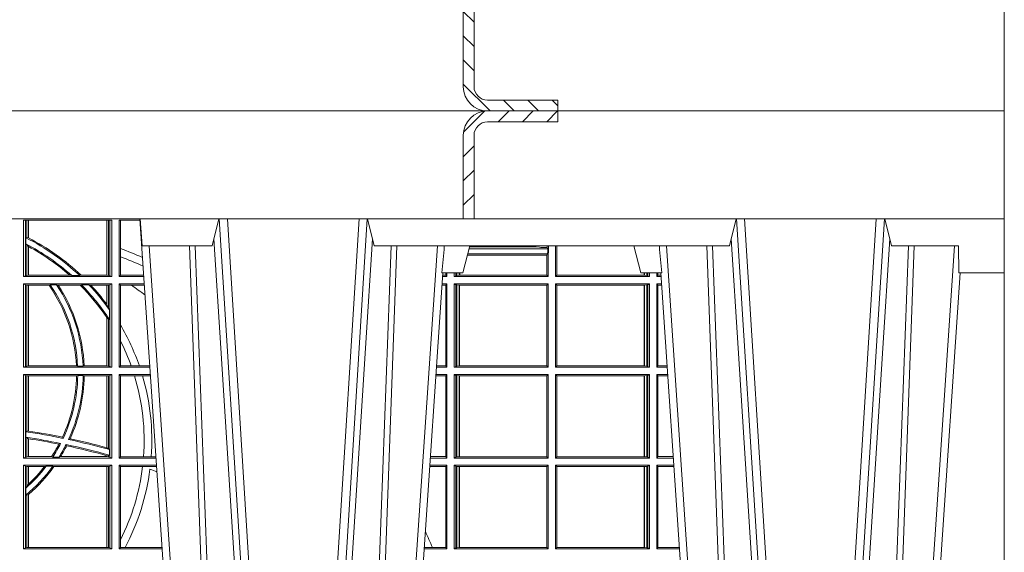
# Model space of a CAD drawing. Extents: x 337.2 to 360.3, y 143.4 to 166.8.
# Drawn here: x 341.7 to 342.1, y 159.5 to 159.7 of the extents above; entities that cross this region are included whole.
import ezdxf

# ---------------------------------------------------------------- set-up
doc = ezdxf.new("R2010")
doc.units = 0
doc.header["$LTSCALE"] = 0.02
doc.layers.add('FRW-Rifi ST-B', color=7, linetype='Continuous', lineweight=15)

# ---------------------------------------------------------------- blocks, each defined once
blk = doc.blocks.new('ST-Block_SeitGitt')
at = {"color": 0, "linetype": 'Continuous', "lineweight": 0}
for p, q in [((0.4368500135834381, 0.2701500090692832), (0.4368500135834381, 0.2910287114713981)), ((0.4696500137443707, 0.2910287114713981), (0.4368500135834381, 0.2910287114713981)), ((0.4376151621337101, 0.2910287114713981), (0.4376151621337101, 0.2704813214872672)), ((0.438088426738517, 0.2910287114713981), (0.438088426738517, 0.2846049996946647)), ((0.4387080244715378, 0.2845223578546836), (0.4387080244715378, 0.2910287114713981)), ((0.4387692756946251, 0.2844907077883079), (0.4387692756946251, 0.2910287114713981)), ((0.4677307516331837, 0.2910287114713981), (0.4677307516331837, 0.2706492575739219)), ((0.467792002856271, 0.2910287114713981), (0.467792002856271, 0.2706492575739219)), ((0.4684116005892918, 0.270581546697457), (0.4684116005892918, 0.2910287114713981)), ((0.4688848614688084, 0.2910287114713981), (0.4688848614688084, 0.2704813214872672)), ((0.4696500137443707, 0.2701500090692832), (0.4696500137443707, 0.2910287114713981)), ((0.4800117172862031, 0.2910287114713981), (0.4723500147457287, 0.2910287114713981)), ((0.4723500147457287, 0.2701500090692832), (0.4723500147457287, 0.2910287114713981)), ((0.4727692738170788, 0.2910287114713981), (0.4727692738170788, 0.280563715371926)), ((0.4377651683981583, 0.2845319542024924), (0.438088426738517, 0.2846049996946647)), ((0.4377651683981583, 0.2845319542024924), (0.4377651683981583, 0.2822859319780662)), ((0.438088426738517, 0.2846049996946647), (0.4387080244715378, 0.2845223578546836)), ((0.4377651683981583, 0.2822859319780662), (0.438088426738517, 0.2818789812658622)), ((0.438088426738517, 0.2818789812658622), (0.438088426738517, 0.270581546697457)), ((0.438088426738517, 0.2818789812658622), (0.4387080244715378, 0.2813126477335288)), ((0.4387080244715378, 0.2706492575739219), (0.4387080244715378, 0.2813126477335288)), ((0.4387692756946251, 0.2706492575739219), (0.4387692756946251, 0.2812796267603233)), ((0.6021006783301459, 0.2812058395504664), (0.602252340316312, 0.2812358769510581)), ((0.6267476886506245, 0.2812358769510581), (0.602252340316312, 0.2812358769510581)), ((0.6279412418599293, 0.2809994849298789), (0.6267476886506245, 0.2812358769510581)), ((0.6307995975012943, 0.2809706362818076), (0.6289260596032307, 0.2809706362818076)), ((0.6307995975012943, 0.2809706362818076), (0.6307995975013228, 0.2814999960031059)), ((0.6307995975012943, 0.2809706362818076), (0.6310631692404911, 0.2804433437918021)), ((0.6312185287470982, 0.2790000173185661), (0.6312185287470982, 0.2814999960031344)), ((0.6338500142092869, 0.2701500090692832), (0.6338500142093437, 0.2814999960031059)), ((0.6343389064068958, 0.270638886365731), (0.6343389064069527, 0.2814999960031059)), ((0.6344028323884459, 0.2814999960031059), (0.6344028323884174, 0.270638886365731)), ((0.4727692738170788, 0.280563715371926), (0.4727692738170788, 0.2775235804651572)), ((0.4727692738170788, 0.2775235804651572), (0.4727692738170788, 0.2706393035982444)), ((0.6012800768986324, 0.2781433197592094), (0.6305971950287983, 0.2781433197592094)), ((0.6014140580373635, 0.2786433431242301), (0.6308392196889088, 0.2786433431242301)), ((0.6018963677774991, 0.2804433437918306), (0.6310631692404911, 0.2804433437918021)), ((0.6305971950287983, 0.2781433197592094), (0.6306611210103199, 0.2781433197592094)), ((0.6305971950287983, 0.2781433197592094), (0.6305971950287983, 0.270638886365731)), ((0.6308392196889088, 0.2786433431242301), (0.6306611210103199, 0.2781433197592094)), ((0.6306611210103199, 0.270638886365731), (0.6306611210103199, 0.2781433197592094)), ((0.6308392196889088, 0.2790000173185661), (0.6311500132079289, 0.2790000173185661)), ((0.6308392196889088, 0.2790000173185661), (0.6308392196889088, 0.2786433431242301)), ((0.6310631692404911, 0.2804433437918021), (0.6310631692404911, 0.2790000173185661)), ((0.6312185287470982, 0.2790000173185661), (0.6311500132079289, 0.2790000173185661)), ((0.6311500132079289, 0.2701500090692832), (0.6311500132079289, 0.2790000173185661)), ((0.4376151621337101, 0.2704813214872672), (0.4368500135834381, 0.2701500090692832)), ((0.4368500135834381, 0.2701500090692832), (0.4696500137443707, 0.2701500090692832)), ((0.4376151621337101, 0.2704813214872672), (0.438088426738517, 0.270581546697457)), ((0.438088426738517, 0.270581546697457), (0.4387080244715378, 0.2706492575739219)), ((0.4387080244715378, 0.2706492575739219), (0.4387692756946251, 0.2706492575739219)), ((0.4387692756946251, 0.2706492575739219), (0.4540012836451695, 0.2706492575739219)), ((0.4547850698228046, 0.2705130907629325), (0.4540012836451695, 0.2706492575739219)), ((0.4577356413002178, 0.2705130907629325), (0.4547850698228046, 0.2705130907629325)), ((0.4577356413002178, 0.2705130907629325), (0.4582016564901039, 0.2706492575739219)), ((0.4582016564901039, 0.2706492575739219), (0.4677307516331837, 0.2706492575739219)), ((0.4677307516331837, 0.2706492575739219), (0.467792002856271, 0.2706492575739219)), ((0.467792002856271, 0.2706492575739219), (0.4684116005892918, 0.270581546697457)), ((0.4684116005892918, 0.270581546697457), (0.4688848614688084, 0.2704813214872672)), ((0.4688848614688084, 0.2704813214872672), (0.4696500137443707, 0.2701500090692832)), ((0.4727692738170788, 0.2706393035982444), (0.4723500147457287, 0.2701500090692832)), ((0.4723500147457287, 0.2701500090692832), (0.4814277624592194, 0.2701500090692832)), ((0.4727692738170788, 0.2706393035982444), (0.481394577295589, 0.270639303598216)), ((0.5936500191683933, 0.2701500090692832), (0.5920722564462721, 0.2701500090692832)), ((0.5932304471726582, 0.2706538471315696), (0.592106428009771, 0.2706538471315696)), ((0.5932304471726866, 0.2714999980891264), (0.5932304471726582, 0.2706538471315696)), ((0.5936500191683933, 0.2701500090692832), (0.5932304471726582, 0.2706538471315696)), ((0.5936500191683933, 0.2701500090692832), (0.5936500191683933, 0.2714999980891548)), ((0.5963500052685902, 0.2701500090692832), (0.5963500052685617, 0.2714999980891548)), ((0.5969748556609318, 0.2704620393846824), (0.5963500052685902, 0.2701500090692832)), ((0.5963500052685902, 0.2701500090692832), (0.6311500132079289, 0.2701500090692832)), ((0.5969748556609034, 0.2714999980891264), (0.5969748556609318, 0.2704620393846824)), ((0.5969748556609318, 0.2704620393846824), (0.5973715394730732, 0.2705359193418815)), ((0.5973715394730448, 0.2714999980891548), (0.5973715394730732, 0.2705359193418815)), ((0.5973715394730732, 0.2705359193418815), (0.5982244074340031, 0.270638886365731)), ((0.5982244074340031, 0.270638886365731), (0.5982244074340031, 0.2714999980891264)), ((0.5982244074340031, 0.270638886365731), (0.5984028339381382, 0.270638886365731)), ((0.5984028339381382, 0.2714999980891264), (0.5984028339381382, 0.270638886365731)), ((0.5984028339381382, 0.270638886365731), (0.6305971950287983, 0.270638886365731)), ((0.6305971950287983, 0.270638886365731), (0.6306611210103199, 0.270638886365731)), ((0.6311500132079289, 0.2701500090692832), (0.6306611210103199, 0.270638886365731)), ((0.6338500142092869, 0.2701500090692832), (0.6343389064068958, 0.270638886365731)), ((0.6686500072474644, 0.2701500090692832), (0.6338500142092869, 0.2701500090692832)), ((0.6344028323884174, 0.270638886365731), (0.6343389064068958, 0.270638886365731)), ((0.6667304396624729, 0.270638886365731), (0.6344028323884174, 0.270638886365731)), ((0.6667304396625013, 0.2714999980891264), (0.6667304396624729, 0.270638886365731)), ((0.6667756199832127, 0.270638886365731), (0.6667304396624729, 0.270638886365731)), ((0.6667756199832127, 0.270638886365731), (0.6667756199832127, 0.2714999980891264)), ((0.6676284730429813, 0.2705359193418815), (0.6667756199832127, 0.270638886365731)), ((0.6676284730429529, 0.2714999980891548), (0.6676284730429813, 0.2705359193418815)), ((0.668025171756284, 0.2704620393846824), (0.6676284730429813, 0.2705359193418815)), ((0.6680251717562555, 0.2714999980891548), (0.668025171756284, 0.2704620393846824)), ((0.668025171756284, 0.2704620393846824), (0.6686500072474644, 0.2701500090692832)), ((0.6686500072474644, 0.2701500090692832), (0.6686500072474644, 0.2714999980891264)), ((0.6713500082488224, 0.2701500090692832), (0.6713500082488508, 0.2714999980891264)), ((0.6713500082488224, 0.2701500090692832), (0.6717695653433964, 0.2706538471315696)), ((0.6713500082488224, 0.2701500090692832), (0.672927773803508, 0.2701500090692832)), ((0.6717695653433964, 0.2714999980891548), (0.6717695653433964, 0.2706538471315696)), ((0.6717695653433964, 0.2706538471315696), (0.6728936022953462, 0.2706538471315696)), ((0.4368500135834381, 0.2674500080679252), (0.4696500137443707, 0.2674500080679252)), ((0.4368500135834381, 0.2365500065420463), (0.4368500135834381, 0.2674500080679252)), ((0.4376151621337101, 0.2671186956499412), (0.4368500135834381, 0.2674500080679252)), ((0.4376151621337101, 0.2671186956499412), (0.4376151621337101, 0.2368813189600303)), ((0.4376151621337101, 0.2671186956499412), (0.438088426738517, 0.267018440637429)), ((0.438088426738517, 0.267018440637429), (0.4387080244715378, 0.2669507595632865)), ((0.438088426738517, 0.267018440637429), (0.438088426738517, 0.2369815590713813)), ((0.4387080244715378, 0.2669507595632865), (0.4387692756946251, 0.2669507595632865)), ((0.4387080244715378, 0.2370492550466849), (0.4387080244715378, 0.2669507595632865)), ((0.4387692756946251, 0.2669507595632865), (0.4463497124607727, 0.2669507595632865)), ((0.4387692756946251, 0.2370492550466849), (0.4387692756946251, 0.2669507595632865)), ((0.4467663824553654, 0.2670869263742759), (0.4463497124607727, 0.2669507595632865)), ((0.4491842895741627, 0.2670869263742759), (0.4467663824553654, 0.2670869263742759)), ((0.4491842895741627, 0.2670869263742759), (0.4497758395965263, 0.2669507595632865)), ((0.4497758395965263, 0.2669507595632865), (0.4579204678530857, 0.2669507595632865)), ((0.4583759292955563, 0.2670869263742759), (0.4579204678530857, 0.2669507595632865)), ((0.4611534908409283, 0.2670869263742759), (0.4583759292955563, 0.2670869263742759)), ((0.4611534908409283, 0.2670869263742759), (0.4618552759285137, 0.2669507595632865)), ((0.4618552759285137, 0.2669507595632865), (0.4677307516331837, 0.2669507595632865)), ((0.4677307516331837, 0.2669507595632865), (0.467792002856271, 0.2669507595632865)), ((0.4677307516331837, 0.2669507595632865), (0.4677307516331837, 0.2598905595873191)), ((0.467792002856271, 0.2669507595632865), (0.4684116005892918, 0.267018440637429)), ((0.467792002856271, 0.2669507595632865), (0.467792002856271, 0.2598081263635947)), ((0.4684116005892918, 0.267018440637429), (0.4688848614688084, 0.2671186956499412)), ((0.4684116005892918, 0.2586054238413169), (0.4684116005892918, 0.267018440637429)), ((0.4688848614688084, 0.2671186956499412), (0.4696500137443707, 0.2674500080679252)), ((0.4688848614688084, 0.2671186956499412), (0.4688848614688084, 0.2368813189600303)), ((0.4696500137443707, 0.2365500065420463), (0.4696500137443707, 0.2674500080679252)), ((0.4723500147457287, 0.2365500065420463), (0.4723500147457287, 0.2674500080679252)), ((0.4723500147457287, 0.2674500080679252), (0.4816108831968506, 0.2674500080679536)), ((0.4727692738170788, 0.266960713538964), (0.4723500147457287, 0.2674500080679252)), ((0.4727692738170788, 0.266960713538964), (0.4768786713476345, 0.266960713538964)), ((0.4727692738170788, 0.266960713538964), (0.4727692738170788, 0.2522936495874717)), ((0.4768786713476345, 0.266960713538964), (0.4816440683605094, 0.266960713538964)), ((0.5932304471726582, 0.2669461700056388), (0.5918549640300341, 0.2669461700056388)), ((0.5936500191683933, 0.2674500080679252), (0.5918891355935614, 0.2674500080679252)), ((0.5936500191683933, 0.2674500080679252), (0.5932304471726582, 0.2669461700056388)), ((0.5932304471726582, 0.2669461700056388), (0.5932304471726582, 0.2370538446043327)), ((0.5936500191683933, 0.2365500065420463), (0.5936500191683933, 0.2674500080679252)), ((0.5963500052685902, 0.2365500065420463), (0.5963500052685902, 0.2674500080679252)), ((0.5963500052685902, 0.2674500080679252), (0.6311500132079289, 0.2674500080679252)), ((0.5969748556609318, 0.2671379479502036), (0.5963500052685902, 0.2674500080679252)), ((0.5969748556609318, 0.2671379479502036), (0.5969748556609318, 0.2368620517586066)), ((0.5969748556609318, 0.2671379479502036), (0.5973715394730732, 0.2670640679930045)), ((0.5973715394730732, 0.2670640679930045), (0.5982244074340031, 0.266961100969155)), ((0.5973715394730732, 0.2670640679930045), (0.5973715394730732, 0.2369359317158057)), ((0.5982244074340031, 0.266961100969155), (0.5982695728535816, 0.266961100969155)), ((0.5982244074340031, 0.2370388987396552), (0.5982244074340031, 0.266961100969155)), ((0.5982695728535816, 0.266961100969155), (0.6306611210103199, 0.266961100969155)), ((0.5982695728535816, 0.266961100969155), (0.5982695728535816, 0.2370388987396552)), ((0.6311500132079289, 0.2674500080679252), (0.6306611210103199, 0.266961100969155)), ((0.6306611210103199, 0.2370388987396552), (0.6306611210103199, 0.266961100969155)), ((0.6311500132079289, 0.2365500065420463), (0.6311500132079289, 0.2674500080679252)), ((0.6338500142092869, 0.2365500065420463), (0.6338500142092869, 0.2674500080679252)), ((0.6686500072474644, 0.2674500080679252), (0.6338500142092869, 0.2674500080679252)), ((0.6338500142092869, 0.2674500080679252), (0.6343389064068958, 0.266961100969155)), ((0.6343389064068958, 0.2370388987396552), (0.6343389064068958, 0.266961100969155)), ((0.6667304396624729, 0.266961100969155), (0.6343389064068958, 0.266961100969155)), ((0.6667756199832127, 0.266961100969155), (0.6667304396624729, 0.266961100969155)), ((0.6667304396624729, 0.266961100969155), (0.6667304396624729, 0.2370388987396552)), ((0.6676284730429813, 0.2670640679930045), (0.6667756199832127, 0.266961100969155)), ((0.6667756199832127, 0.2370388987396552), (0.6667756199832127, 0.266961100969155)), ((0.668025171756284, 0.2671379479502036), (0.6676284730429813, 0.2670640679930045)), ((0.6676284730429813, 0.2670640679930045), (0.6676284730429813, 0.2369359317158057)), ((0.668025171756284, 0.2671379479502036), (0.6686500072474644, 0.2674500080679252)), ((0.668025171756284, 0.2671379479502036), (0.668025171756284, 0.2368620517586066)), ((0.6686500072474644, 0.2365500065420463), (0.6686500072474644, 0.2674500080679252)), ((0.6713500082488224, 0.2365500065420463), (0.6713500082488224, 0.2674500080679252)), ((0.6713500082488224, 0.2674500080679252), (0.6731108943598656, 0.2674500080679252)), ((0.6713500082488224, 0.2674500080679252), (0.6717695653433964, 0.2669461700056388)), ((0.6717695653433964, 0.2669461700056388), (0.6731450658680558, 0.2669461700056388)), ((0.6717695653433964, 0.2669461700056388), (0.6717695653433964, 0.2370538446043327)), ((0.467792002856271, 0.2598081263635947), (0.4684116005892918, 0.2586054238413169)), ((0.4684116005892918, 0.2586054238413169), (0.4687348589296505, 0.2577858301733329)), ((0.4687348589296505, 0.2542160185907676), (0.4687348589296505, 0.2577858301733329)), ((0.4677307516331837, 0.2549743386839225), (0.4677307516331837, 0.2370492550466849)), ((0.467792002856271, 0.2548829647634818), (0.4684116005892918, 0.2543252142999961)), ((0.467792002856271, 0.2548829647634818), (0.467792002856271, 0.2370492550466849)), ((0.4684116005892918, 0.2369815590713813), (0.4684116005892918, 0.2543252142999961)), ((0.4684116005892918, 0.2543252142999961), (0.4687348589296505, 0.2542160185907676)), ((0.4727692738170788, 0.2522936495874717), (0.4727692738170788, 0.2463782164190604)), ((0.4727692738170788, 0.2463782164190604), (0.4727692738170788, 0.2370393010710075)), ((0.4376151621337101, 0.2368813189600303), (0.438088426738517, 0.2369815590713813)), ((0.438088426738517, 0.2369815590713813), (0.4387080244715378, 0.2370492550466849)), ((0.4387080244715378, 0.2370492550466849), (0.4387692756946251, 0.2370492550466849)), ((0.4387692756946251, 0.2370492550466849), (0.4565229922528431, 0.2370492550466849)), ((0.4569489084179565, 0.2369130882356956), (0.4565229922528431, 0.2370492550466849)), ((0.4589506447310612, 0.2369130882356956), (0.4593648634846375, 0.2370492550466849)), ((0.4593648634846375, 0.2370492550466849), (0.4677307516331837, 0.2370492550466849)), ((0.4677307516331837, 0.2370492550466849), (0.467792002856271, 0.2370492550466849)), ((0.467792002856271, 0.2370492550466849), (0.4684116005892918, 0.2369815590713813)), ((0.4684116005892918, 0.2369815590713813), (0.4688848614688084, 0.2368813189600303)), ((0.4727692738170788, 0.2370393010710075), (0.4723500147457287, 0.2365500065420463)), ((0.4727692738170788, 0.2370393010710075), (0.4767916485662624, 0.2370393010710075)), ((0.4767916485662624, 0.2370393010710075), (0.479801325499551, 0.2370393010710075)), ((0.479801325499551, 0.2370393010710075), (0.4836734124681641, 0.237039301070979)), ((0.5932304471726582, 0.2370538446043327), (0.5898275914049975, 0.2370538446043327)), ((0.5936500191683933, 0.2365500065420463), (0.5932304471726582, 0.2370538446043327)), ((0.5969748556609318, 0.2368620517586066), (0.5973715394730732, 0.2369359317158057)), ((0.5973715394730732, 0.2369359317158057), (0.5982244074340031, 0.2370388987396552)), ((0.5982244074340031, 0.2370388987396552), (0.5982695728535816, 0.2370388987396552)), ((0.5982695728535816, 0.2370388987396552), (0.6306611210103199, 0.2370388987396552)), ((0.6311500132079289, 0.2365500065420463), (0.6306611210103199, 0.2370388987396552)), ((0.6338500142092869, 0.2365500065420463), (0.6343389064068958, 0.2370388987396552)), ((0.6667304396624729, 0.2370388987396552), (0.6343389064068958, 0.2370388987396552)), ((0.6667756199832127, 0.2370388987396552), (0.6667304396624729, 0.2370388987396552)), ((0.6676284730429813, 0.2369359317158057), (0.6667756199832127, 0.2370388987396552)), ((0.668025171756284, 0.2368620517586066), (0.6676284730429813, 0.2369359317158057)), ((0.6713500082488224, 0.2365500065420463), (0.6717695653433964, 0.2370538446043327)), ((0.6717695653433964, 0.2370538446043327), (0.6751724352117776, 0.2370538446043327)), ((0.4376151621337101, 0.2368813189600303), (0.4368500135834381, 0.2365500065420463)), ((0.4368500135834381, 0.2365500065420463), (0.4696500137443707, 0.2365500065420463)), ((0.4368500135834381, 0.2338500055406882), (0.4696500137443707, 0.2338500055406882)), ((0.4368500135834381, 0.2029500040148093), (0.4368500135834381, 0.2338500055406882)), ((0.4376151621337101, 0.233518678221543), (0.4368500135834381, 0.2338500055406882)), ((0.4376151621337101, 0.233518678221543), (0.438088426738517, 0.233418438110192)), ((0.4376151621337101, 0.233518678221543), (0.4376151621337101, 0.2032813164327933)), ((0.438088426738517, 0.233418438110192), (0.4387080244715378, 0.2333507570360496)), ((0.438088426738517, 0.233418438110192), (0.438088426738517, 0.2128470870588615)), ((0.4387080244715378, 0.2333507570360496), (0.4387692756946251, 0.2333507570360496)), ((0.4387080244715378, 0.2129636290405585), (0.4387080244715378, 0.2333507570360496)), ((0.4387692756946251, 0.2333507570360496), (0.4565687797959015, 0.2333507570360496)), ((0.4387692756946251, 0.2129542264078452), (0.4387692756946251, 0.2333507570360496)), ((0.4569910079236195, 0.2334869089458778), (0.4565687797959015, 0.2333507570360496)), ((0.4589506447310612, 0.2369130882356956), (0.4569489084179565, 0.2369130882356956)), ((0.4589913137252495, 0.2334869089458778), (0.4569910079236195, 0.2334869089458778)), ((0.4589913137252495, 0.2334869089458778), (0.4594084568317101, 0.2333507570360496)), ((0.4594084568317101, 0.2333507570360496), (0.4677307516331837, 0.2333507570360496)), ((0.4677307516331837, 0.2333507570360496), (0.467792002856271, 0.2333507570360496)), ((0.4677307516331837, 0.2333507570360496), (0.4677307516331837, 0.2067570569847419)), ((0.467792002856271, 0.2333507570360496), (0.4684116005892918, 0.233418438110192)), ((0.467792002856271, 0.2333507570360496), (0.467792002856271, 0.2067401739691093)), ((0.4684116005892918, 0.233418438110192), (0.4688848614688084, 0.233518678221543)), ((0.4684116005892918, 0.2063518646095588), (0.4684116005892918, 0.233418438110192)), ((0.4688848614688084, 0.2368813189600303), (0.4696500137443707, 0.2365500065420463)), ((0.4688848614688084, 0.233518678221543), (0.4696500137443707, 0.2338500055406882)), ((0.4688848614688084, 0.233518678221543), (0.4688848614688084, 0.2032813164327933)), ((0.4696500137443707, 0.2029500040148093), (0.4696500137443707, 0.2338500055406882)), ((0.4723500147457287, 0.2365500065420463), (0.4837065976317376, 0.2365500065420463)), ((0.4723500147457287, 0.2029500040148093), (0.4723500147457287, 0.2338500055406882)), ((0.4723500147457287, 0.2338500055406882), (0.4838897183693973, 0.2338500055406882)), ((0.4727692738170788, 0.2333606961105659), (0.4723500147457287, 0.2338500055406882)), ((0.4727692738170788, 0.2333606961105659), (0.4727692738170788, 0.2034392985437705)), ((0.4727692738170788, 0.2333606961105659), (0.4780130594964191, 0.2333606961105659)), ((0.4780130594964191, 0.2333606961105659), (0.4809773474927113, 0.2333606961105659)), ((0.4809773474927113, 0.2333606961105659), (0.4839229045437037, 0.2333606961105659)), ((0.5932304471726582, 0.2333461674784019), (0.5895761274253175, 0.2333461674784019)), ((0.5936500191683933, 0.2338500055406882), (0.5896102989888163, 0.2338500055406882)), ((0.5936500191683933, 0.2365500065420463), (0.5897934198415271, 0.2365500065420463)), ((0.5936500191683933, 0.2338500055406882), (0.5932304471726582, 0.2333461674784019)), ((0.5932304471726582, 0.2333461674784019), (0.5932304471726582, 0.2034538420770957)), ((0.5936500191683933, 0.2029500040148093), (0.5936500191683933, 0.2338500055406882)), ((0.5969748556609318, 0.2368620517586066), (0.5963500052685902, 0.2365500065420463)), ((0.5963500052685902, 0.2365500065420463), (0.6311500132079289, 0.2365500065420463)), ((0.5963500052685902, 0.2338500055406882), (0.6311500132079289, 0.2338500055406882)), ((0.5963500052685902, 0.2029500040148093), (0.5963500052685902, 0.2338500055406882)), ((0.5969748556609318, 0.2335379603241279), (0.5963500052685902, 0.2338500055406882)), ((0.5969748556609318, 0.2335379603241279), (0.5969748556609318, 0.2032620492313697)), ((0.5969748556609318, 0.2335379603241279), (0.5973715394730732, 0.2334640803669288)), ((0.5973715394730732, 0.2334640803669288), (0.5982244074340031, 0.2333611133430793)), ((0.5973715394730732, 0.2334640803669288), (0.5973715394730732, 0.2033359291885688)), ((0.5982244074340031, 0.2333611133430793), (0.5982695728535816, 0.2333611133430793)), ((0.5982244074340031, 0.2034388962124183), (0.5982244074340031, 0.2333611133430793)), ((0.5982695728535816, 0.2333611133430793), (0.6306611210103199, 0.2333611133430793)), ((0.5982695728535816, 0.2333611133430793), (0.5982695728535816, 0.2034388962124183)), ((0.6311500132079289, 0.2338500055406882), (0.6306611210103199, 0.2333611133430793)), ((0.6306611210103199, 0.2034388962124183), (0.6306611210103199, 0.2333611133430793)), ((0.6311500132079289, 0.2029500040148093), (0.6311500132079289, 0.2338500055406882)), ((0.6686500072474644, 0.2365500065420463), (0.6338500142092869, 0.2365500065420463)), ((0.6338500142092869, 0.2029500040148093), (0.6338500142092869, 0.2338500055406882)), ((0.6686500072474644, 0.2338500055406882), (0.6338500142092869, 0.2338500055406882)), ((0.6338500142092869, 0.2338500055406882), (0.6343389064068958, 0.2333611133430793)), ((0.6667304396624729, 0.2333611133430793), (0.6343389064068958, 0.2333611133430793)), ((0.6343389064068958, 0.2034388962124183), (0.6343389064068958, 0.2333611133430793)), ((0.6667756199832127, 0.2333611133430793), (0.6667304396624729, 0.2333611133430793)), ((0.6667304396624729, 0.2333611133430793), (0.6667304396624729, 0.2034388962124183)), ((0.6676284730429813, 0.2334640803669288), (0.6667756199832127, 0.2333611133430793)), ((0.6667756199832127, 0.2034388962124183), (0.6667756199832127, 0.2333611133430793)), ((0.668025171756284, 0.2335379603241279), (0.6676284730429813, 0.2334640803669288)), ((0.6676284730429813, 0.2334640803669288), (0.6676284730429813, 0.2033359291885688)), ((0.668025171756284, 0.2368620517586066), (0.6686500072474644, 0.2365500065420463)), ((0.668025171756284, 0.2335379603241279), (0.6686500072474644, 0.2338500055406882)), ((0.668025171756284, 0.2335379603241279), (0.668025171756284, 0.2032620492313697)), ((0.6686500072474644, 0.2029500040148093), (0.6686500072474644, 0.2338500055406882)), ((0.6713500082488224, 0.2365500065420463), (0.6752066067199962, 0.2365500065420463)), ((0.6713500082488224, 0.2029500040148093), (0.6713500082488224, 0.2338500055406882)), ((0.6713500082488224, 0.2338500055406882), (0.6753897272763254, 0.2338500055406882)), ((0.6713500082488224, 0.2338500055406882), (0.6717695653433964, 0.2333461674784019)), ((0.6717695653433964, 0.2333461674784019), (0.6754238987844872, 0.2333461674784019)), ((0.6717695653433964, 0.2333461674784019), (0.6717695653433964, 0.2034538420770957)), ((0.4377651683981583, 0.2126824292276694), (0.438088426738517, 0.2128470870588615)), ((0.4377651683981583, 0.2126824292276694), (0.4377651683981583, 0.2106598648165061)), ((0.438088426738517, 0.2128470870588615), (0.4387080244715378, 0.2129636290405585)), ((0.4387080247044821, 0.2129636360668314), (0.4387692741547369, 0.2129542189753124)), ((0.4377651683981583, 0.2106598648165061), (0.438088426738517, 0.2103973212574317)), ((0.438088426738517, 0.2103973212574317), (0.438088426738517, 0.2033815565441444)), ((0.438088426738517, 0.2103973212574317), (0.4387080244715378, 0.2100908192728355)), ((0.4387080244715378, 0.203449252519448), (0.4387080244715378, 0.2100908192728355)), ((0.4387080247044821, 0.2100908251169926), (0.4387692741547369, 0.2100812994122805)), ((0.4387692756946251, 0.203449252519448), (0.4387692756946251, 0.2100812974308326)), ((0.4506561331446335, 0.2083665463064506), (0.4500262387092278, 0.2080666455362632)), ((0.4515703119332954, 0.2102202954624488), (0.4513304889197514, 0.2106981458996131)), ((0.4526848740871117, 0.2079424145553901), (0.4529128581280872, 0.2074645641182258)), ((0.4535791151220963, 0.2097961637113883), (0.4541768714780972, 0.2100960644815757)), ((0.4677307496861829, 0.2067570574267279), (0.4677919991364377, 0.2067401688420887)), ((0.467792002856271, 0.2067401739691093), (0.4684116005892918, 0.2063518646095588)), ((0.4684116005892918, 0.2063518646095588), (0.4687348589296505, 0.2060423823927238)), ((0.4687348589296505, 0.2039645495746925), (0.4687348589296505, 0.2060423823927238)), ((0.4376151621337101, 0.2032813164327933), (0.4368500135834381, 0.2029500040148093)), ((0.4368500135834381, 0.2029500040148093), (0.4696500137443707, 0.2029500040148093)), ((0.4376151621337101, 0.2032813164327933), (0.438088426738517, 0.2033815565441444)), ((0.438088426738517, 0.2033815565441444), (0.4387080244715378, 0.203449252519448)), ((0.4387080244715378, 0.203449252519448), (0.4387692756946251, 0.203449252519448)), ((0.4387692756946251, 0.203449252519448), (0.4472990281875298, 0.203449252519448)), ((0.4477114029224083, 0.2033131006096198), (0.4472990281875298, 0.203449252519448)), ((0.4500837087626621, 0.2033131006096198), (0.4477114029224083, 0.2033131006096198)), ((0.4500837087626621, 0.2033131006096198), (0.450660994648473, 0.203449252519448)), ((0.450660994648473, 0.203449252519448), (0.4677307516331837, 0.203449252519448)), ((0.4677307496861829, 0.2038108245775447), (0.4677919991364377, 0.2037937310548159)), ((0.4677307516331837, 0.2038108291958167), (0.4677307516331837, 0.203449252519448)), ((0.4677307516331837, 0.203449252519448), (0.467792002856271, 0.203449252519448)), ((0.467792002856271, 0.2037937375639274), (0.4684116005892918, 0.2038365933035209)), ((0.467792002856271, 0.2037937375639274), (0.467792002856271, 0.203449252519448)), ((0.467792002856271, 0.203449252519448), (0.4684116005892918, 0.2033815565441444)), ((0.4684116005892918, 0.2038365933035209), (0.4687348589296505, 0.2039645495746925)), ((0.4684116005892918, 0.2033815565441444), (0.4684116005892918, 0.2038365933035209)), ((0.4684116005892918, 0.2033815565441444), (0.4688848614688084, 0.2032813164327933)), ((0.4688848614688084, 0.2032813164327933), (0.4696500137443707, 0.2029500040148093)), ((0.4727692738170788, 0.2034392985437705), (0.4723500147457287, 0.2029500040148093)), ((0.4723500147457287, 0.2029500040148093), (0.4859854328043127, 0.2029500040148378)), ((0.4727692738170788, 0.2034392985437705), (0.4813550099725887, 0.2034392985437705)), ((0.4813550099725887, 0.2034392985437705), (0.484201735257642, 0.2034392985437705)), ((0.484201735257642, 0.2034392985437705), (0.4859522476407108, 0.2034392985437705)), ((0.5936500191683933, 0.2029500040148093), (0.5875145832368105, 0.2029500040148093)), ((0.5932304471726582, 0.2034538420770957), (0.5875487548002525, 0.2034538420770957)), ((0.5936500191683933, 0.2029500040148093), (0.5932304471726582, 0.2034538420770957)), ((0.5969748556609318, 0.2032620492313697), (0.5963500052685902, 0.2029500040148093)), ((0.5963500052685902, 0.2029500040148093), (0.6311500132079289, 0.2029500040148093)), ((0.5969748556609318, 0.2032620492313697), (0.5973715394730732, 0.2033359291885688)), ((0.5973715394730732, 0.2033359291885688), (0.5982244074340031, 0.2034388962124183)), ((0.5982244074340031, 0.2034388962124183), (0.5982695728535816, 0.2034388962124183)), ((0.5982695728535816, 0.2034388962124183), (0.6306611210103199, 0.2034388962124183)), ((0.6311500132079289, 0.2029500040148093), (0.6306611210103199, 0.2034388962124183)), ((0.6338500142092869, 0.2029500040148093), (0.6343389064068958, 0.2034388962124183)), ((0.6686500072474644, 0.2029500040148093), (0.6338500142092869, 0.2029500040148093)), ((0.6667304396624729, 0.2034388962124183), (0.6343389064068958, 0.2034388962124183)), ((0.6667756199832127, 0.2034388962124183), (0.6667304396624729, 0.2034388962124183)), ((0.6676284730429813, 0.2033359291885688), (0.6667756199832127, 0.2034388962124183)), ((0.668025171756284, 0.2032620492313697), (0.6676284730429813, 0.2033359291885688)), ((0.668025171756284, 0.2032620492313697), (0.6686500072474644, 0.2029500040148093)), ((0.6713500082488224, 0.2029500040148093), (0.6717695653433964, 0.2034538420770957)), ((0.6713500082488224, 0.2029500040148093), (0.677485439636456, 0.2029500040148093)), ((0.6717695653433964, 0.2034538420770957), (0.6774512681282658, 0.2034538420770957)), ((0.4368500135834381, 0.1693500014875724), (0.4368500135834381, 0.2002500030134513)), ((0.4368500135834381, 0.2002500030134513), (0.4696500137443707, 0.2002500030134513)), ((0.4376151621337101, 0.1999186905954673), (0.4368500135834381, 0.2002500030134513)), ((0.4376151621337101, 0.1999186905954673), (0.4376151621337101, 0.1696813288067176)), ((0.4376151621337101, 0.1999186905954673), (0.438088426738517, 0.1998184504841163)), ((0.438088426738517, 0.1998184504841163), (0.4387080244715378, 0.1997507545088126)), ((0.438088426738517, 0.1998184504841163), (0.438088426738517, 0.1923779579733207)), ((0.4387080244715378, 0.1997507545088126), (0.4387692756946251, 0.1997507545088126)), ((0.4387080244715378, 0.1932321521375968), (0.4387080244715378, 0.1997507545088126)), ((0.4387692756946251, 0.1997507545088126), (0.4446523994202778, 0.1997507545088126)), ((0.4387692756946251, 0.1932896855209663), (0.4387692756946251, 0.1997507545088126)), ((0.4452872484917805, 0.1998869064186408), (0.4446523994202778, 0.1997507545088126)), ((0.4477800711984798, 0.1998869064186408), (0.4452872484917805, 0.1998869064186408)), ((0.4477800711984798, 0.1998869064186408), (0.4481993265445396, 0.1997507545088126)), ((0.4481993265445396, 0.1997507545088126), (0.4677307516331837, 0.1997507545088126)), ((0.4677307516331837, 0.1997507545088126), (0.467792002856271, 0.1997507545088126)), ((0.4677307516331837, 0.1997507545088126), (0.4677307516331837, 0.1698492499922111)), ((0.467792002856271, 0.1997507545088126), (0.4684116005892918, 0.1998184504841163)), ((0.467792002856271, 0.1997507545088126), (0.467792002856271, 0.1698492499922111)), ((0.4684116005892918, 0.1998184504841163), (0.4688848614688084, 0.1999186905954673)), ((0.4684116005892918, 0.1697815540169074), (0.4684116005892918, 0.1998184504841163)), ((0.4688848614688084, 0.1999186905954673), (0.4696500137443707, 0.2002500030134513)), ((0.4688848614688084, 0.1999186905954673), (0.4688848614688084, 0.1696813288067176)), ((0.4696500137443707, 0.1693500014875724), (0.4696500137443707, 0.2002500030134513)), ((0.4723500147457287, 0.1693500014875724), (0.4723500147457287, 0.2002500030134513)), ((0.4723500147457287, 0.2002500030134513), (0.4861685535419156, 0.2002500030134513)), ((0.4727692738170788, 0.1997607084844901), (0.4723500147457287, 0.2002500030134513)), ((0.4727692738170788, 0.1997607084844901), (0.4727692738170788, 0.1726217898462608)), ((0.4727692738170788, 0.1997607084844901), (0.4809970095749065, 0.1997607084844901)), ((0.4809970095749065, 0.1997607084844901), (0.4862017387056028, 0.1997607084844617)), ((0.5932304471726582, 0.1997461649511649), (0.5872972908205725, 0.1997461649511649)), ((0.5936500191683933, 0.2002500030134513), (0.5873314623840713, 0.2002500030134229)), ((0.5936500191683933, 0.2002500030134513), (0.5932304471726582, 0.1997461649511649)), ((0.5932304471726582, 0.1997461649511649), (0.5932304471726582, 0.1698538395498588)), ((0.5936500191683933, 0.1693500014875724), (0.5936500191683933, 0.2002500030134513)), ((0.5963500052685902, 0.1693500014875724), (0.5963500052685902, 0.2002500030134513)), ((0.5963500052685902, 0.2002500030134513), (0.6311500132079289, 0.2002500030134513)), ((0.5969748556609318, 0.1999379577968909), (0.5963500052685902, 0.2002500030134513)), ((0.5969748556609318, 0.1999379577968909), (0.5969748556609318, 0.1696620467041328)), ((0.5969748556609318, 0.1999379577968909), (0.5973715394730732, 0.1998640778396918)), ((0.5973715394730732, 0.1998640778396918), (0.5982244074340031, 0.1997611108158424)), ((0.5973715394730732, 0.1998640778396918), (0.5973715394730732, 0.1697359266613319)), ((0.5982244074340031, 0.1997611108158424), (0.5982695728535816, 0.1997611108158424)), ((0.5982244074340031, 0.1698388936851813), (0.5982244074340031, 0.1997611108158424)), ((0.5982695728535816, 0.1997611108158424), (0.6306611210103199, 0.1997611108158424)), ((0.5982695728535816, 0.1997611108158424), (0.5982695728535816, 0.1698388936851813)), ((0.6311500132079289, 0.2002500030134513), (0.6306611210103199, 0.1997611108158424)), ((0.6306611210103199, 0.1698388936851813), (0.6306611210103199, 0.1997611108158424)), ((0.6311500132079289, 0.1693500014875724), (0.6311500132079289, 0.2002500030134513)), ((0.6338500142092869, 0.1693500014875724), (0.6338500142092869, 0.2002500030134513)), ((0.6686500072474644, 0.2002500030134513), (0.6338500142092869, 0.2002500030134513)), ((0.6338500142092869, 0.2002500030134513), (0.6343389064068958, 0.1997611108158424)), ((0.6667304396624729, 0.1997611108158424), (0.6343389064068958, 0.1997611108158424)), ((0.6343389064068958, 0.1698388936851813), (0.6343389064068958, 0.1997611108158424)), ((0.6667756199832127, 0.1997611108158424), (0.6667304396624729, 0.1997611108158424)), ((0.6667304396624729, 0.1997611108158424), (0.6667304396624729, 0.1698388936851813)), ((0.6676284730429813, 0.1998640778396918), (0.6667756199832127, 0.1997611108158424)), ((0.6667756199832127, 0.1698388936851813), (0.6667756199832127, 0.1997611108158424)), ((0.668025171756284, 0.1999379577968909), (0.6676284730429813, 0.1998640778396918)), ((0.6676284730429813, 0.1998640778396918), (0.6676284730429813, 0.1697359266613319)), ((0.668025171756284, 0.1999379577968909), (0.6686500072474644, 0.2002500030134513)), ((0.668025171756284, 0.1999379577968909), (0.668025171756284, 0.1696620467041328)), ((0.6686500072474644, 0.1693500014875724), (0.6686500072474644, 0.2002500030134513)), ((0.6713500082488224, 0.1693500014875724), (0.6713500082488224, 0.2002500030134513)), ((0.6713500082488224, 0.2002500030134513), (0.6776685601927852, 0.2002500030134229)), ((0.6713500082488224, 0.2002500030134513), (0.6717695653433964, 0.1997461649511649)), ((0.6717695653433964, 0.1997461649511649), (0.6777027317009754, 0.1997461649511649)), ((0.6717695653433964, 0.1997461649511649), (0.6717695653433964, 0.1698538395498588)), ((0.4387080244715378, 0.1932321521375968), (0.438088426738517, 0.1923779579733207)), ((0.438088426738517, 0.1923779579733207), (0.4377651683981583, 0.1918058278892829)), ((0.4377651683981583, 0.1918058278892829), (0.4377651683981583, 0.1891701850031211)), ((0.438088426738517, 0.1891655507419898), (0.4377651683981583, 0.1891701850031211)), ((0.4387080244715378, 0.1894181403253867), (0.438088426738517, 0.1891655507419898)), ((0.438088426738517, 0.1891655507419898), (0.438088426738517, 0.1697815540169074)), ((0.4387080244715378, 0.1698492499922111), (0.4387080244715378, 0.1894181403253867)), ((0.4387692756946251, 0.1698492499922111), (0.4387692756946251, 0.1894708010290458)), ((0.4727692738170788, 0.1726217898462608), (0.4727692738170788, 0.1698393109176948)), ((0.4376151621337101, 0.1696813288067176), (0.4368500135834381, 0.1693500014875724)), ((0.4368500135834381, 0.1693500014875724), (0.4696500137443707, 0.1693500014875724)), ((0.4376151621337101, 0.1696813288067176), (0.438088426738517, 0.1697815540169074)), ((0.438088426738517, 0.1697815540169074), (0.4387080244715378, 0.1698492499922111)), ((0.4387080244715378, 0.1698492499922111), (0.4387692756946251, 0.1698492499922111)), ((0.4387692756946251, 0.1698492499922111), (0.4677307516331837, 0.1698492499922111)), ((0.4677307516331837, 0.1698492499922111), (0.467792002856271, 0.1698492499922111)), ((0.467792002856271, 0.1698492499922111), (0.4684116005892918, 0.1697815540169074)), ((0.4684116005892918, 0.1697815540169074), (0.4688848614688084, 0.1696813288067176)), ((0.4688848614688084, 0.1696813288067176), (0.4696500137443707, 0.1693500014875724)), ((0.4727692738170788, 0.1698393109176948), (0.4723500147457287, 0.1693500014875724)), ((0.4723500147457287, 0.1693500014875724), (0.4882642679768026, 0.1693500014875724)), ((0.4727692738170788, 0.1698393109176948), (0.4745231032366917, 0.1698393109176948)), ((0.4745231032366917, 0.1698393109176948), (0.4882310818025815, 0.1698393109176664)), ((0.5936500191683933, 0.1693500014875724), (0.5852357466320655, 0.1693500014875724)), ((0.5882941544051334, 0.1698538395498588), (0.5852699181955643, 0.1698538395498588)), ((0.5932304471726582, 0.1698538395498588), (0.5882941544051334, 0.1698538395498588)), ((0.5936500191683933, 0.1693500014875724), (0.5932304471726582, 0.1698538395498588)), ((0.5969748556609318, 0.1696620467041328), (0.5963500052685902, 0.1693500014875724)), ((0.5963500052685902, 0.1693500014875724), (0.6311500132079289, 0.1693500014875724)), ((0.5969748556609318, 0.1696620467041328), (0.5973715394730732, 0.1697359266613319)), ((0.5973715394730732, 0.1697359266613319), (0.5982244074340031, 0.1698388936851813)), ((0.5982244074340031, 0.1698388936851813), (0.5982695728535816, 0.1698388936851813)), ((0.5982695728535816, 0.1698388936851813), (0.6306611210103199, 0.1698388936851813)), ((0.6311500132079289, 0.1693500014875724), (0.6306611210103199, 0.1698388936851813)), ((0.6338500142092869, 0.1693500014875724), (0.6343389064068958, 0.1698388936851813)), ((0.6686500072474644, 0.1693500014875724), (0.6338500142092869, 0.1693500014875724)), ((0.6667304396624729, 0.1698388936851813), (0.6343389064068958, 0.1698388936851813)), ((0.6667756199832127, 0.1698388936851813), (0.6667304396624729, 0.1698388936851813)), ((0.6676284730429813, 0.1697359266613319), (0.6667756199832127, 0.1698388936851813)), ((0.668025171756284, 0.1696620467041328), (0.6676284730429813, 0.1697359266613319)), ((0.668025171756284, 0.1696620467041328), (0.6686500072474644, 0.1693500014875724)), ((0.6713500082488224, 0.1693500014875724), (0.6717695653433964, 0.1698538395498588)), ((0.6713500082488224, 0.1693500014875724), (0.6797642725529158, 0.1693500014875724)), ((0.6717695653433964, 0.1698538395498588), (0.6797301010447256, 0.1698538395498588)), ((0.7767635643477604, 0.1693500014875724), (0.7767357398373917, 0.1693500014875724)), ((0.7767635643477888, 0.1697602562712177), (0.7767635643477604, 0.1693500014875724))]:
    blk.add_line(p, q, dxfattribs=at)
at = {"color": 0, "lineweight": 5}
blk.add_line((0.8000000119204742, 0.2714999980891264), (0.8000000119204742, -0.2714999980891264), dxfattribs=at)
at = {"color": 0, "linetype": 'Continuous', "lineweight": 0}
for points in [[(0.4387692756946251, 0.2844907077883079), (0.4387616202230618, 0.2844946714971854), (0.4387539647514984, 0.284498635206063), (0.4387463092799351, 0.2845025691126182), (0.4387386538083717, 0.2845065328214957), (0.4387309946115181, 0.2845104965303733), (0.4387233391399548, 0.2845144304369285), (0.4387156836683914, 0.284518394145806), (0.4387080244715378, 0.2845223578546836)], [(0.4387692756946251, 0.2812796267603233), (0.4387616202230618, 0.2812837394808128), (0.4387539647514984, 0.2812878820036246), (0.4387463092799351, 0.2812920245264365), (0.4387386538083717, 0.281296137246926), (0.4387309983368084, 0.2813002797697379), (0.4387233391399548, 0.2813043924902274), (0.4387156836683914, 0.2813085350130393), (0.4387080244715378, 0.2813126477335288)], [(0.4387080244715378, 0.1894181403253867), (0.4387156836683914, 0.1894247266386344), (0.4387233428652451, 0.1894312980507209), (0.4387310020620987, 0.1894378843639686), (0.438738657533662, 0.1894444706772163), (0.4387463130052254, 0.1894510420893027), (0.4387539684767887, 0.1894576284025504), (0.4387616202230618, 0.1894642147157981), (0.4387692756946251, 0.1894708010290458)]]:
    blk.add_lwpolyline(points, dxfattribs=at)
for centre, radius, start, end in [((0.4000000119204685, 0.2095000032518612), 0.08400000000000021, 46.58096121998915, 63.28292695654225), ((0.4000000119204685, 0.2095000032518612), 0.08441956087166111, 46.41474416785579, 62.66159977754815), ((0.4000000119204685, 0.2095000032518612), 0.08200000000000034, 48.0786020832118, 62.57735250747681), ((0.4000000119204685, 0.2095000032518612), 0.08158043912833916, 48.55208275307743, 61.62584114848485), ((0.6015849936148641, 0.2815861681716569), 0.0007536946060097182, 332.3049558905477, 353.4348447438115), ((0.6287031925318445, 0.2901865159664112), 0.009218574081309775, 265.2588742533431, 271.3853104273741), ((0.4000000119204685, 0.08900000325186852), 0.2049195608716612, 66.7332120727848, 69.19973098358574), ((0.4000000119204685, 0.08900000325186852), 0.2020804391283391, 66.31968699344748, 68.89363330038756), ((0.4000000119204685, 0.2345000032518669), 0.05658043912833909, 2.582353923159994, 34.99696333033126), ((0.4000000119204685, 0.2345000032518669), 0.05700000000000026, 2.426337731187458, 34.86886848009056), ((0.4000000119204685, 0.2345000032518669), 0.05900000000000025, 2.344042269296997, 33.52635472846276), ((0.4000000119204685, 0.2345000032518669), 0.05941956087166131, 2.458888945164349, 33.10185487620394), ((0.4000000119204685, 0.2095000032518612), 0.08158043912833902, 33.87736386089666, 44.76673487984159), ((0.4000000119204685, 0.2095000032518612), 0.0819999999999999, 33.0463387647343, 44.6101662997082), ((0.4000000119204685, 0.2095000032518612), 0.08400000000000021, 35.0878177608972, 43.27954135997174), ((0.4000000119204685, 0.2095000032518612), 0.08441956087166111, 36.6486484111123, 42.88572733300413), ((0.4000000119204685, 0.156500003251864), 0.1345804391283391, 52.51867833428898, 55.16277689631595), ((0.4000000119204685, 0.2095000032518612), 0.08441956087166111, 36.5789487161716, 36.6486484111123), ((0.4000000119204685, 0.2095000032518612), 0.08158043912833902, 33.80011450370573, 33.87736386089666), ((0.4000000119204685, 0.2095000032518612), 0.08441956087166119, 19.03947011124028, 30.45864462393372), ((0.4000000119204685, 0.2095000032518612), 0.08158043912833918, 19.72903766232922, 26.87510854817413), ((0.4000000119204685, 0.2345000032518669), 0.05658043912833901, 335.1229271857916, 358.8361402794601), ((0.4000000119204685, 0.2345000032518669), 0.05700000000000001, 334.7885704713722, 358.9815985393927), ((0.4000000119204685, 0.2345000032518669), 0.05899999999999997, 335.2468832508412, 359.0161240760156), ((0.4000000119204685, 0.2345000032518669), 0.05941956087166118, 335.7508462986661, 358.8917576870073), ((0.4000000119204685, 0.2095000032518612), 0.08158043912833929, 355.7395093797837, 17.00652682530849), ((0.4000000119204685, 0.2095000032518612), 0.08441956087166103, 355.8830457502259, 16.41808226531209), ((0.4000000119204685, -0.03899999674811738), 0.2545000000000006, 78.30898166315522, 81.46638640115876), ((0.4000000119204685, -0.03899999674811738), 0.2549195608716613, 78.38352941888144, 81.25226600551765), ((0.4000000119204685, -0.03899999674811738), 0.2525000000000004, 78.4268822616746, 81.3982830522766), ((0.4000000119204685, -0.03899999674811738), 0.2520804391283388, 78.55346545749234, 81.15295633414001), ((0.4000000119204685, 0.2345000032518669), 0.05658043912833904, 326.7159937097706, 332.1484733191479), ((0.4000000119204685, 0.2345000032518669), 0.05699999999999981, 326.8290596122658, 332.7108242140631), ((0.4000000119204685, 0.2345000032518669), 0.05900000000000023, 328.0896502844833, 333.2480655203784), ((0.4000000119204685, -0.03899999674811738), 0.252500000000002, 74.20375381417458, 77.95657870071105), ((0.4000000119204685, -0.03899999674811738), 0.2545000000000007, 74.33109319589818, 77.84676657349881), ((0.4000000119204685, -0.03899999674811738), 0.2549195608716616, 74.5917729093399, 77.72961648524095), ((0.4000000119204685, 0.2345000032518669), 0.05941956087166093, 328.4953463233974, 332.9355626174565), ((0.4000000119204685, -0.03899999674811738), 0.2520804391283393, 74.41384917071915, 77.88323817686846), ((0.4000000119204685, 0.2345000032518669), 0.05899999999999975, 309.7983357940144, 324.0794710065067), ((0.4000000119204685, 0.2345000032518669), 0.05699999999999984, 311.4943806399221, 322.6092768455435), ((0.4000000119204685, 0.2345000032518669), 0.05941956087166117, 310.7278109837328, 324.2103168329462), ((0.4000000119204685, 0.2345000032518669), 0.05658043912833913, 313.2518181833022, 322.109337483685), ((0.4000000119204685, 0.2095000032518612), 0.08158043912833922, 333.1248914517894, 353.1435166393822), ((0.4000000119204685, 0.2095000032518612), 0.0844195608716615, 331.9783857754499, 352.6956281491487), ((0.4000000119204685, -0.03899999674811738), 0.2520804391283394, 69.97201756578018, 70.59924079682473), ((0.4000000119204685, 0.2345000032518669), 0.05658043912833885, 313.1667208978757, 313.2518181833022), ((0.4000000119204685, 0.08900000325186852), 0.2049195608716613, 23.23877016976278, 25.03485642895748), ((0.7762406288006503, 0.1721968527518811), 0.002894481595645775, 279.8422201510403, 280.4085776629005)]:
    blk.add_arc(centre, radius, start, end, dxfattribs=at)
blk = doc.blocks.new('ST-Block_UT_Schacht')
at = {"lineweight": 5}
h = blk.add_hatch(dxfattribs=at)
h.set_pattern_fill('ANSI31', color=8, scale=0.002, angle=90, style=0)
h.set_pattern_definition([(135, (-231.9759461204935, -160.1001643762406), (-0.004490128060534577, -0.004490128060534576), [])])
edge = h.paths.add_edge_path()
edge.add_arc((0.2087000059600825, -0.3225000091458696), 0.009000000000014552, 180.0000000001809, 270, ccw=False)
edge.add_line((0.1997000059600964, -0.322500009145898), (0.1997000119682184, -0.291500031117863))
edge.add_line((0.1997000119682184, -0.291500031117863), (0.2037000119682091, -0.2915000348951082))
edge.add_line((0.2037000119682091, -0.2915000348951082), (0.2037000059600871, -0.322500009145898))
edge.add_arc((0.2087000059600825, -0.322500009145898), 0.004999999999995453, 180, 270)
edge.add_line((0.2087000059600825, -0.3275000091458935), (0.2347000002856987, -0.3275000091458935))
edge.add_line((0.2347000002856987, -0.3275000091458935), (0.2347000002856987, -0.3314999967481356))
edge.add_line((0.2347000002856987, -0.3314999967481356), (0.2087149444781176, -0.3314999967481356))
at = {"color": 0, "linetype": 'Continuous', "lineweight": 0}
for p, q in [((0.07997975349400122, -0.2914999976421484), (0.09975000321850302, -2.947132315966883e-09)), ((0.1024822652339878, -2.947132315966883e-09), (0.08339023441050131, -0.2814999960031344)), ((0.1093948617574938, -0.2914999976421484), (0.1275109708305138, -2.947132315966883e-09)), ((0.130492693185488, -2.947132315966883e-09), (0.1123765990134871, -0.2914999976421484)), ((0.1430073142049935, -2.947132315966883e-09), (0.1611234158274897, -0.2914999976421484)), ((0.1641051530835114, -0.2914999976421484), (0.1459890514609867, -2.947132315966883e-09)), ((0.1710177570579958, -2.947132315966883e-09), (0.1901097804305039, -0.2814999960031344)), ((0.1921638160939949, -0.2714999980891264), (0.1737500041720068, -2.947132315966883e-09)), ((0.2939822733399922, -2.947132315966883e-09), (0.2748902201649912, -0.2814999960031344)), ((0.3008948624130028, -0.2914999976421484), (0.3190109789370013, -2.947132315966883e-09)), ((0.3219927012920039, -2.947132315966883e-09), (0.3038765847680054, -0.2914999976421484)), ((0.3345073223109978, -2.947132315966883e-09), (0.3526234090325033, -0.2914999976421484)), ((0.3556051611899989, -0.2914999976421484), (0.3374890446660004, -2.947132315966883e-09)), ((0.3625177502630095, -2.947132315966883e-09), (0.3816097736354891, -0.2814999960031344))]:
    blk.add_line(p, q, dxfattribs=at)
at = {"color": 0, "linetype": 'Continuous'}
for p, q in [((0.2728362143035099, -0.2714999980891264), (0.2912499964234883, -2.947132315966883e-09)), ((0.3836638092990086, -0.2714999980891264), (0.365249997376992, -2.947132315966883e-09))]:
    blk.add_line(p, q, dxfattribs=at)
at = {"color": 0, "linetype": 'Continuous', "lineweight": 5}
for p, q in [((0.1917790234084862, -0.2714999980891264), (0.1995000004764904, -0.2714999980891264)), ((0.1995000004764904, -0.2714999980891264), (0.2021794974799889, -0.2814999960031344)), ((0.2655000150199953, -0.2714999980891264), (0.2628205180164969, -0.2814999960031344)), ((0.2732209920879995, -0.2714999980891264), (0.2655000150199953, -0.2714999980891264)), ((0.08081681132298968, -0.2814999960031344), (0.0801000058650061, -0.2914999976421484)), ((0.1067567229270026, -0.2814999960031344), (0.08081681132298968, -0.2814999960031344)), ((0.1092500075695, -0.2914999976421484), (0.1067567229270026, -0.2814999960031344)), ((0.1667432844635073, -0.2814999960031344), (0.1642500072715052, -0.2914999976421484)), ((0.2982567310330069, -0.2814999960031344), (0.1667432844635073, -0.2814999960031344)), ((0.3007499933239899, -0.2914999976421484), (0.2982567310330069, -0.2814999960031344))]:
    blk.add_line(p, q, dxfattribs=at)
at = {"color": 0, "lineweight": 5}
for p, q in [((0.3831500172614994, -0.2714999980891264), (0.3830278277395109, -0.2814999960031344)), ((0.4000000119204969, -0.2714999980891264), (0.3831500172614994, -0.2714999980891264)), ((0.4000000119204969, -0.2914999976421484), (0.4000000119204969, -0.2714999980891264)), ((0.3582432925699948, -0.2814999960031344), (0.3557500004764904, -0.2914999976421484)), ((0.3830278277395109, -0.2814999960031344), (0.3582432925699948, -0.2814999960031344))]:
    blk.add_line(p, q, dxfattribs=at)
at = {"color": 8, "linetype": 'Continuous', "lineweight": 13}
blk.add_line((0.2087149444781176, -0.3314999967481356), (-0.2086850555257627, -0.3314999967481356), dxfattribs=at)
at = {"color": 0, "linetype": 'Continuous', "lineweight": 0}
for points in [[(0.0983985871075106, -0.2814999960031344), (0.1025300458069864, -0.1656839728021282), (0.1055920928714897, -0.08773574527762662), (0.109344108402496, -2.947132315966883e-09)], [(0.1117989405985043, -2.947132315966883e-09), (0.1079116597769882, -0.08773574527762662), (0.1047423392529936, -0.1656839728021282), (0.1004690885540072, -0.2814999960031344)], [(0.1074249953030062, -0.2841802864936369), (0.1100068598985047, -0.2436380117801491), (0.1149309635160023, -0.1656835704711455), (0.1201042592525141, -0.08283865746514607), (0.1251873880624998, -2.947132315966883e-09)], [(0.1660750120875036, -0.2841802864936369), (0.1634931474920052, -0.2436380117801491), (0.1585690438745075, -0.1656835704711455), (0.153395763039498, -0.08283865746514607), (0.1483126342295122, -2.947132315966883e-09)], [(0.1617010742425009, -2.947132315966883e-09), (0.1655883550639885, -0.08773574527762662), (0.1687576830385069, -0.1656839728021282), (0.1730309337374933, -0.2814999960031344)], [(0.1751014202829992, -0.2814999960031344), (0.1709699690339903, -0.1656839728021282), (0.1679079294204939, -0.08773574527762662), (0.1641559064385092, -2.947132315966883e-09)], [(0.2898985803124958, -0.2814999960031344), (0.294030046463007, -0.1656839728021282), (0.2970920860765034, -0.08773574527762662), (0.300844109058005, -2.947132315966883e-09)], [(0.3032989263529942, -2.947132315966883e-09), (0.2994116604324972, -0.08773574527762662), (0.2962423324584904, -0.1656839728021282), (0.2919690966604946, -0.2814999960031344)], [(0.2989249885079914, -0.2841802864936369), (0.3015068531034899, -0.2436380117801491), (0.3064309716220066, -0.1656835704711455), (0.31160426735849, -0.08283865746514607), (0.3166873812675135, -2.947132315966883e-09)], [(0.3575750052924889, -0.2841802864936369), (0.354993140697502, -0.2436380117801491), (0.350069051980995, -0.1656835704711455), (0.3448957562445116, -0.08283865746514607), (0.3398126423354881, -2.947132315966883e-09)], [(0.3532010674474861, -2.947132315966883e-09), (0.3570883631705044, -0.08773574527762662), (0.3602576613425015, -0.1656839728021282), (0.364530926942507, -0.2814999960031344)], [(0.3666014134880129, -0.2814999960031344), (0.3624699771399946, -0.1656839728021282), (0.3594079077240053, -0.08773574527762662), (0.3556559145449967, -2.947132315966883e-09)]]:
    blk.add_lwpolyline(points, dxfattribs=at)
at = {"color": 8, "linetype": 'Continuous', "lineweight": 13}
blk.add_lwpolyline([(0.1997000119682184, -0.291500031117863), (-0.1997000000476987, -0.2915000348576484)], dxfattribs=at)
at = {"color": 8, "linetype": 'Continuous', "lineweight": 13, "ltscale": 0.3}
blk.add_lwpolyline([(0.2087000059600825, -0.3315000091458842, -0.414213562373095), (0.1997000059600964, -0.322500009145898), (0.1997000119682184, -0.291500031117863), (0.2037000119682091, -0.2915000348951082), (0.2037000059600871, -0.322500009145898, 0.414213562373095), (0.2087000059600825, -0.3275000091458935), (0.2347000002856987, -0.3275000091458935), (0.2347000002856987, -0.3314999967481356), (0.2087149444781176, -0.3314999967481356)], format="xyb", dxfattribs=at)
at = {"color": 0, "linetype": 'Continuous'}
blk.add_lwpolyline([(0.2347000002856987, -0.3314999967481356), (0.4000000119204969, -0.3314999967481356), (0.4000000119204969, -0.2914999976421484), (0.2037000119682091, -0.2915000348951082)], dxfattribs=at)
at = {"color": 0, "linetype": 'Continuous', "lineweight": 5}
for centre, radius, start, end in [((-0.6260245197655081, -0.3512493747421388), 0.8216827844763421, 4.869470430807746, 5.569676152613333), ((1.091596481150503, -0.3513028437431274), 0.8222572196539055, 174.4304837170653, 175.1302003581917)]:
    blk.add_arc(centre, radius, start, end, dxfattribs=at)
blk = doc.blocks.new('ST-Halbblock_OT_Schacht_Zul_DN200_li_o')
at = {"lineweight": 5}
h = blk.add_hatch(dxfattribs=at)
h.set_pattern_fill('ANSI31', color=8, scale=0.002, angle=90, style=0)
h.set_pattern_definition([(135, (-231.9759610649697, -159.7686643794925), (-0.004490128060534577, -0.004490128060534576), [])])
edge = h.paths.add_edge_path()
edge.add_arc((0.2086850614838909, 0.008999987602265946), 0.009000000000014552, 180.0000000001809, 270, ccw=False)
edge.add_line((0.1996850614839047, 0.008999987602237525), (0.1996850674920267, 0.03999996563027253))
edge.add_line((0.1996850674920267, 0.03999996563027253), (0.2036850674920174, 0.03999996185302734))
edge.add_line((0.2036850674920174, 0.03999996185302734), (0.2036850614838954, 0.008999987602237525))
edge.add_arc((0.2086850614838909, 0.008999987602237525), 0.004999999999995453, 180, 270)
edge.add_line((0.2086850614838909, 0.003999987602242072), (0.234685055809507, 0.003999987602242072))
edge.add_line((0.234685055809507, 0.003999987602242072), (0.234685055809507, 0))
edge.add_line((0.234685055809507, 0), (0.2087000000019259, 0))
at = {"color": 8, "linetype": 'Continuous', "lineweight": 13}
blk.add_line((0.2087000000019259, 0), (-0.2087000000019543, 0), dxfattribs=at)
at = {"color": 8, "linetype": 'Continuous', "lineweight": 13, "ltscale": 0.3}
blk.add_lwpolyline([(0.2086850614838909, -1.239774860550824e-08, -0.414213562373095), (0.1996850614839047, 0.008999987602237525), (0.1996850674920267, 0.03999996563027253), (0.2036850674920174, 0.03999996185302734), (0.2036850614838954, 0.008999987602237525, 0.414213562373095), (0.2086850614838909, 0.003999987602242072), (0.234685055809507, 0.003999987602242072), (0.234685055809507, 0), (0.2087000000019259, 0)], format="xyb", dxfattribs=at)
at = {"color": 0, "linetype": 'Continuous'}
blk.add_lwpolyline([(0.2036850674920174, 0.04000000000002046), (0.399985055523814, 0.04000000000002046), (0.399985055523814, 0), (0.234685055809507, 0)], dxfattribs=at)
blk = doc.blocks.new('QuadroControl-ST_1.5_Zul_DN200_o')
at = {"color": 0}
for name, p in [('ST-Halbblock_OT_Schacht_Zul_DN200_li_o', (0, -0.3500000000000227)), ('ST-Block_SeitGitt', (-0.4000149444761973, -0.6814999967481583))]:
    blk.add_blockref(name, p, dxfattribs=at)
at = {"color": 0, "xscale": -1, "rotation": 180}
blk.add_blockref('ST-Block_UT_Schacht', (-1.49444761916584e-05, -0.6814999967481583), dxfattribs=at)

msp = doc.modelspace()

# ---------------------------------------------------------------- block references
at = {"layer": 'FRW-Rifi ST-B'}
msp.add_blockref('QuadroControl-ST_1.5_Zul_DN200_o', (341.6981381848674, 159.9816643729887), dxfattribs=at)

doc.saveas('drawing.dxf')
